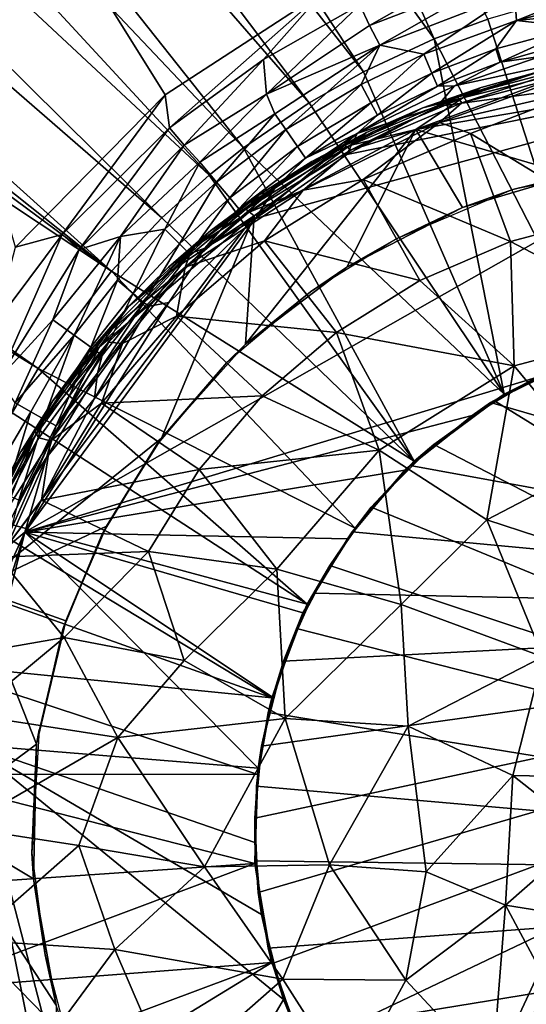
# Model space of a CAD drawing. Extents: x -250 to 250, y -180 to 180.
# Drawn here: x -34 to -11, y -8 to 37 of the extents above; entities that cross this region are included whole.
import ezdxf

# ---------------------------------------------------------------- set-up
doc = ezdxf.new("R2010")
doc.units = 0
doc.header["$MEASUREMENT"] = 0
doc.layers.get('0').update_dxf_attribs({"linetype": 'CONTINUOUS'})

msp = doc.modelspace()

# ---------------------------------------------------------------- linework, layer by layer
for points in [[(-72.779, 93.276, 25.335), (-20.521, 33.182, 23.209), (-109.133, 151.027, 27.35)], [(-109.133, 151.027, 27.35), (-18.046, 34.581, 23.21), (-60.577, 99.518, 25.505)], [(-18.046, 34.581, 23.21), (-109.133, 151.027, 27.35), (-20.521, 33.182, 23.209)], [(-12.388, 36.984, 23.21), (-66.795, 151.29, 27.331), (-14.829, 36.09, 23.209)], [(-60.577, 99.518, 25.505), (-14.829, 36.09, 23.209), (-66.795, 151.29, 27.331)], [(-135.85, 149.825, 27.322), (-23.522, 31.123, 23.21), (-72.779, 93.276, 25.335)], [(-95.471, 95.51, 25.482), (-25.085, 29.872, 23.211), (-135.85, 149.825, 27.322)], [(-135.85, 149.825, 27.322), (-25.085, 29.872, 23.211), (-23.522, 31.123, 23.21)], [(-183.324, 147.837, 27.465), (-29.539, 25.497, 23.209), (-166.654, 149.162, 27.332)], [(-27.241, 27.93, 23.215), (-95.471, 95.51, 25.482), (-166.654, 149.162, 27.332)], [(-29.539, 25.497, 23.209), (-27.241, 27.93, 23.215), (-166.654, 149.162, 27.332)], [(-29.539, 25.497, 23.209), (-183.324, 147.837, 27.465), (-192.095, 146.041, 27.566)], [(-29.539, 25.497, 23.209), (-192.095, 146.041, 27.566), (-202.57, 140.374, 27.688)], [(-32.876, 21.055, 23.213), (-202.57, 140.374, 27.688), (-211.606, 131.349, 27.851)], [(-202.57, 140.374, 27.688), (-32.876, 21.055, 23.213), (-29.539, 25.497, 23.209)], [(-211.606, 131.349, 27.851), (-34.065, 19.04, 23.211), (-32.876, 21.055, 23.213)], [(-60.577, 99.518, 25.505), (-18.046, 34.581, 23.21), (-14.829, 36.09, 23.209)], [(-25.085, 29.872, 23.211), (-95.471, 95.51, 25.482), (-27.241, 27.93, 23.215)], [(-23.522, 31.123, 23.21), (-20.521, 33.182, 23.209), (-72.779, 93.276, 25.335)], [(-19.891, 38.23, 13.214), (-27.094, 33.533, 13.22), (-43.359, 59.588, 13.458)], [(-27.094, 33.533, 13.22), (-33.903, 26.593, 13.215), (-43.359, 59.588, 13.458)], [(-11.762, 40.135, 13.013), (-17.768, 36.708, 12.637), (-18.216, 37.65, 13.013)], [(-11.762, 40.135, 13.013), (-11.475, 39.133, 12.637), (-17.768, 36.708, 12.637)], [(-11.475, 39.133, 12.637), (-17.304, 35.81, 12.099), (-17.768, 36.708, 12.637)], [(-11.165, 38.171, 12.099), (-17.304, 35.81, 12.099), (-11.475, 39.133, 12.637)], [(-11.165, 38.171, 12.099), (-4.72, 39.489, 12.1), (-11.073, 36.936, 11.103)], [(-11.073, 36.936, 11.103), (-4.72, 39.489, 12.1), (-4.612, 38.587, 11.377)], [(-26.884, 32.042, 13.012), (-27.094, 33.533, 13.22), (-19.891, 38.23, 13.214)], [(-26.884, 32.042, 13.012), (-19.891, 38.23, 13.214), (-22.611, 35.15, 13.013)], [(-22.611, 35.15, 13.013), (-19.891, 38.23, 13.214), (-18.216, 37.65, 13.013)], [(-17.304, 35.81, 12.099), (-11.165, 38.171, 12.099), (-15.3, 35.386, 11.121)], [(-15.3, 35.386, 11.121), (-11.165, 38.171, 12.099), (-11.073, 36.936, 11.103)], [(-7.598, 37.279, 10.54), (-11.073, 36.936, 11.103), (-4.612, 38.587, 11.377)], [(-9.334, 37.884, 23.208), (-12.388, 36.984, 23.21), (-7.473, 21.781, 8.804)], [(-18.216, 37.65, 13.013), (-22.471, 33.566, 12.472), (-22.611, 35.15, 13.013)], [(-18.216, 37.65, 13.013), (-17.768, 36.708, 12.637), (-22.471, 33.566, 12.472)], [(-7.598, 37.279, 10.54), (-8.332, 36.631, 9.81), (-11.073, 36.936, 11.103)], [(-11.073, 36.936, 11.103), (-14.928, 34.522, 9.912), (-15.3, 35.386, 11.121)], [(-12.02, 35.639, 9.912), (-14.928, 34.522, 9.912), (-11.073, 36.936, 11.103)], [(-7.473, 21.781, 8.804), (-12.388, 36.984, 23.21), (-14.829, 36.09, 23.209)], [(-12.02, 35.639, 9.912), (-11.073, 36.936, 11.103), (-8.332, 36.631, 9.81)], [(-17.304, 35.81, 12.099), (-22.471, 33.566, 12.472), (-17.768, 36.708, 12.637)], [(-8.332, 36.631, 9.81), (-11.815, 35.032, 8.571), (-12.02, 35.639, 9.912)], [(-8.332, 36.631, 9.81), (-8.14, 36.077, 8.57), (-11.815, 35.032, 8.571)], [(-14.829, 36.09, 23.209), (-18.046, 34.581, 23.21), (-11.631, 19.895, 8.804)], [(-14.829, 36.09, 23.209), (-11.631, 19.895, 8.804), (-7.473, 21.781, 8.804)], [(-11.815, 35.032, 8.571), (-8.14, 36.077, 8.57), (-9.989, 35.281, 7.347)], [(-10.183, 20.651, 1), (-33.484, 13.601, 1), (5.439, 35.706, 1)], [(5.439, 35.706, 1), (-33.484, 13.601, 1), (-22.965, 27.906, 1)], [(5.439, 35.706, 1), (-22.965, 27.906, 1), (-18.805, 30.816, 1)], [(-22.471, 33.566, 12.472), (-17.304, 35.81, 12.099), (-22.094, 32.678, 11.872)], [(-22.094, 32.678, 11.872), (-17.304, 35.81, 12.099), (-21.589, 31.96, 11.12)], [(-21.589, 31.96, 11.12), (-17.304, 35.81, 12.099), (-18.158, 34.01, 11.121)], [(-18.805, 30.816, 1), (-14.684, 33.008, 1), (5.439, 35.706, 1)], [(-18.158, 34.01, 11.121), (-17.304, 35.81, 12.099), (-15.3, 35.386, 11.121)], [(-12.02, 35.639, 9.912), (-14.673, 33.935, 8.571), (-14.928, 34.522, 9.912)], [(-14.684, 33.008, 1), (-8.685, 35.081, 1), (5.439, 35.706, 1)], [(-12.02, 35.639, 9.912), (-11.815, 35.032, 8.571), (-14.673, 33.935, 8.571)], [(-22.611, 35.15, 13.013), (-26.218, 31.239, 12.636), (-26.884, 32.042, 13.012)], [(-22.611, 35.15, 13.013), (-22.471, 33.566, 12.472), (-26.218, 31.239, 12.636)], [(-15.3, 35.386, 11.121), (-17.716, 33.18, 9.913), (-18.158, 34.01, 11.121)], [(-17.716, 33.18, 9.913), (-15.3, 35.386, 11.121), (-14.928, 34.522, 9.912)], [(-8.685, 35.081, 1), (-14.684, 33.008, 1), (-13.896, 33.952, 7.363)], [(-14.673, 33.935, 8.571), (-11.815, 35.032, 8.571), (-13.896, 33.952, 7.363)], [(-9.989, 35.281, 7.347), (-13.896, 33.952, 7.363), (-11.815, 35.032, 8.571)], [(-8.685, 35.081, 1), (-13.896, 33.952, 7.363), (-9.989, 35.281, 7.347)], [(-11.631, 19.895, 8.804), (-18.046, 34.581, 23.21), (-20.521, 33.182, 23.209)], [(-15.665, 31.966, 21.349), (-8.063, 34.774, 21.417), (0.747, 34.758, 21.348)], [(-8.063, 34.774, 21.417), (-15.665, 31.966, 21.349), (-13.516, 33.406, 21.462)], [(0.747, 34.758, 21.348), (-8.575, 29.874, 21.345), (-15.665, 31.966, 21.349)], [(-8.174, 34.586, 24.558), (-14.581, 32.282, 24.908), (-7.896, 33.815, 25.047)], [(-14.581, 32.282, 24.908), (-8.174, 34.586, 24.558), (-13.574, 33.179, 24.558)], [(-9.96, 34.612, 22.121), (-13.763, 33.437, 23.956), (-8.32, 34.87, 23.956)], [(-13.574, 33.179, 24.558), (-8.32, 34.87, 23.956), (-13.763, 33.437, 23.956)], [(-13.763, 33.437, 23.956), (-9.96, 34.612, 22.121), (-12.685, 33.876, 22.121)], [(-13.574, 33.179, 24.558), (-8.174, 34.586, 24.558), (-8.32, 34.87, 23.956)], [(-8.063, 34.774, 21.417), (-13.516, 33.406, 21.462), (-9.96, 34.612, 22.121)], [(-12.685, 33.876, 22.121), (-9.96, 34.612, 22.121), (-13.516, 33.406, 21.462)], [(-14.928, 34.522, 9.912), (-17.413, 32.616, 8.571), (-17.716, 33.18, 9.913)], [(-17.413, 32.616, 8.571), (-14.928, 34.522, 9.912), (-14.673, 33.935, 8.571)], [(-18.158, 34.01, 11.121), (-21.059, 31.183, 9.912), (-21.589, 31.96, 11.12)], [(-21.059, 31.183, 9.912), (-18.158, 34.01, 11.121), (-17.716, 33.18, 9.913)], [(-13.896, 33.952, 7.363), (-18.338, 31.773, 7.334), (-14.673, 33.935, 8.571)], [(-13.896, 33.952, 7.363), (-14.684, 33.008, 1), (-18.338, 31.773, 7.334)], [(-17.413, 32.616, 8.571), (-14.673, 33.935, 8.571), (-18.338, 31.773, 7.334)], [(-13.763, 33.437, 23.956), (-12.685, 33.876, 22.121), (-15.343, 32.943, 22.121)], [(-12.685, 33.876, 22.121), (-13.516, 33.406, 21.462), (-15.343, 32.943, 22.121)], [(-7.896, 33.815, 25.047), (-14.581, 32.282, 24.908), (-13.17, 31.783, 25.23)], [(-13.17, 31.783, 25.23), (-6.982, 28.012, 26.548), (-7.896, 33.815, 25.047)], [(-31.79, 27.173, 13.012), (-33.903, 26.593, 13.215), (-27.094, 33.533, 13.22)], [(-31.79, 27.173, 13.012), (-27.094, 33.533, 13.22), (-26.884, 32.042, 13.012)], [(-22.471, 33.566, 12.472), (-25.513, 30.471, 12.101), (-26.218, 31.239, 12.636)], [(-22.471, 33.566, 12.472), (-22.094, 32.678, 11.872), (-25.513, 30.471, 12.101)], [(-15.343, 32.943, 22.121), (-18.915, 31.224, 23.956), (-13.763, 33.437, 23.956)], [(-18.616, 31.038, 24.548), (-13.763, 33.437, 23.956), (-18.915, 31.224, 23.956)], [(-13.516, 33.406, 21.462), (-18.665, 31.229, 21.462), (-15.343, 32.943, 22.121)], [(-15.665, 31.966, 21.349), (-18.665, 31.229, 21.462), (-13.516, 33.406, 21.462)], [(-18.616, 31.038, 24.548), (-13.574, 33.179, 24.558), (-13.763, 33.437, 23.956)], [(-23.522, 31.123, 23.21), (-11.631, 19.895, 8.804), (-20.521, 33.182, 23.209)], [(-17.716, 33.18, 9.913), (-20.697, 30.655, 8.571), (-21.059, 31.183, 9.912)], [(-17.413, 32.616, 8.571), (-20.697, 30.655, 8.571), (-17.716, 33.18, 9.913)], [(-18.915, 31.224, 23.956), (-15.343, 32.943, 22.121), (-17.919, 31.816, 22.121)], [(-18.338, 31.773, 7.334), (-14.684, 33.008, 1), (-18.805, 30.816, 1)], [(-17.919, 31.816, 22.121), (-15.343, 32.943, 22.121), (-18.665, 31.229, 21.462)], [(-14.581, 32.282, 24.908), (-13.574, 33.179, 24.558), (-18.616, 31.038, 24.548)], [(-25.513, 30.471, 12.101), (-22.094, 32.678, 11.872), (-24.752, 29.558, 11.121)], [(-24.752, 29.558, 11.121), (-22.094, 32.678, 11.872), (-21.589, 31.96, 11.12)], [(-20.697, 30.655, 8.571), (-17.413, 32.616, 8.571), (-18.338, 31.773, 7.334)], [(-26.884, 32.042, 13.012), (-31.001, 26.489, 12.636), (-31.79, 27.173, 13.012)], [(-26.884, 32.042, 13.012), (-26.218, 31.239, 12.636), (-31.001, 26.489, 12.636)], [(-21.589, 31.96, 11.12), (-24.148, 28.838, 9.912), (-24.752, 29.558, 11.121)], [(-24.148, 28.838, 9.912), (-21.589, 31.96, 11.12), (-21.059, 31.183, 9.912)], [(-18.815, 25.674, 21.345), (-23.429, 22.168, 21.345), (-15.665, 31.966, 21.349)], [(-23.429, 22.168, 21.345), (-23.035, 28.017, 21.351), (-15.665, 31.966, 21.349)], [(-15.665, 31.966, 21.349), (-23.035, 28.017, 21.351), (-18.665, 31.229, 21.462)], [(-18.065, 29.676, 25.23), (-14.581, 32.282, 24.908), (-20.803, 29.193, 24.895)], [(-20.803, 29.193, 24.895), (-14.581, 32.282, 24.908), (-18.616, 31.038, 24.548)], [(-13.53, 28.403, 21.345), (-18.815, 25.674, 21.345), (-15.665, 31.966, 21.349)], [(-13.17, 31.783, 25.23), (-14.581, 32.282, 24.908), (-18.065, 29.676, 25.23)], [(-15.665, 31.966, 21.349), (-8.575, 29.874, 21.345), (-13.53, 28.403, 21.345)], [(-22.091, 29.282, 7.315), (-18.338, 31.773, 7.334), (-22.965, 27.906, 1)], [(-22.965, 27.906, 1), (-18.338, 31.773, 7.334), (-18.805, 30.816, 1)], [(-20.697, 30.655, 8.571), (-18.338, 31.773, 7.334), (-22.091, 29.282, 7.315)], [(-18.915, 31.224, 23.956), (-17.919, 31.816, 22.121), (-20.397, 30.505, 22.121)], [(-17.919, 31.816, 22.121), (-18.665, 31.229, 21.462), (-20.397, 30.505, 22.121)], [(-18.065, 29.676, 25.23), (-11.35, 26.857, 26.548), (-13.17, 31.783, 25.23)], [(-6.982, 28.012, 26.548), (-13.17, 31.783, 25.23), (-11.35, 26.857, 26.548)], [(-26.218, 31.239, 12.636), (-29.121, 27.08, 12.098), (-31.001, 26.489, 12.636)], [(-25.513, 30.471, 12.101), (-29.121, 27.08, 12.098), (-26.218, 31.239, 12.636)], [(-23.522, 31.123, 23.21), (-25.085, 29.872, 23.211), (-15.735, 16.838, 8.804)], [(-21.059, 31.183, 9.912), (-23.736, 28.348, 8.571), (-24.148, 28.838, 9.912)], [(-23.736, 28.348, 8.571), (-21.059, 31.183, 9.912), (-20.697, 30.655, 8.571)], [(-15.735, 16.838, 8.804), (-11.631, 19.895, 8.804), (-23.522, 31.123, 23.21)], [(-18.665, 31.229, 21.462), (-23.408, 28.324, 21.462), (-20.397, 30.505, 22.121)], [(-23.035, 28.017, 21.351), (-23.408, 28.324, 21.462), (-18.665, 31.229, 21.462)], [(-23.285, 28.168, 24.556), (-18.616, 31.038, 24.548), (-18.915, 31.224, 23.956)], [(-23.285, 28.168, 24.556), (-18.915, 31.224, 23.956), (-22.516, 29.05, 23.954)], [(-23.285, 28.168, 24.556), (-20.803, 29.193, 24.895), (-18.616, 31.038, 24.548)], [(-20.397, 30.505, 22.121), (-22.516, 29.05, 23.954), (-18.915, 31.224, 23.956)], [(-20.697, 30.655, 8.571), (-22.091, 29.282, 7.315), (-23.736, 28.348, 8.571)], [(-8.575, 29.874, 21.345), (-4.07, 30.621, -8.298), (-11.239, 29.217, -8.298)], [(-29.121, 27.08, 12.098), (-25.513, 30.471, 12.101), (-27.098, 27.417, 11.119)], [(-27.098, 27.417, 11.119), (-25.513, 30.471, 12.101), (-24.752, 29.558, 11.121)], [(-22.763, 29.014, 22.121), (-20.397, 30.505, 22.121), (-23.408, 28.324, 21.462)], [(-22.516, 29.05, 23.954), (-20.397, 30.505, 22.121), (-22.763, 29.014, 22.121)], [(-25.085, 29.872, 23.211), (-27.241, 27.93, 23.215), (-15.735, 16.838, 8.804)], [(-22.567, 26.877, 25.23), (-15.482, 25.075, 26.548), (-18.065, 29.676, 25.23)], [(-18.065, 29.676, 25.23), (-20.803, 29.193, 24.895), (-22.567, 26.877, 25.23)], [(-11.35, 26.857, 26.548), (-18.065, 29.676, 25.23), (-15.482, 25.075, 26.548)], [(-8.575, 29.874, 21.345), (-11.239, 29.217, -8.298), (-13.53, 28.403, 21.345)], [(-24.752, 29.558, 11.121), (-26.437, 26.748, 9.91), (-27.098, 27.417, 11.119)], [(-24.148, 28.838, 9.912), (-26.437, 26.748, 9.91), (-24.752, 29.558, 11.121)], [(-22.567, 26.877, 25.23), (-20.803, 29.193, 24.895), (-26.172, 25.68, 24.692)], [(-23.285, 28.168, 24.556), (-26.172, 25.68, 24.692), (-20.803, 29.193, 24.895)], [(-23.736, 28.348, 8.571), (-22.091, 29.282, 7.315), (-25.279, 26.555, 7.285)], [(-22.965, 27.906, 1), (-25.279, 26.555, 7.285), (-22.091, 29.282, 7.315)], [(-13.53, 28.403, 21.345), (-11.239, 29.217, -8.298), (-16.539, 26.975, -8.298)], [(-24.148, 28.838, 9.912), (-25.986, 26.294, 8.568), (-26.437, 26.748, 9.91)], [(-23.736, 28.348, 8.571), (-25.986, 26.294, 8.568), (-24.148, 28.838, 9.912)], [(-22.516, 29.05, 23.954), (-22.763, 29.014, 22.121), (-25.858, 26.554, 23.91)], [(-23.285, 28.168, 24.556), (-22.516, 29.05, 23.954), (-25.858, 26.554, 23.91)], [(-25.858, 26.554, 23.91), (-22.763, 29.014, 22.121), (-25.003, 27.354, 22.121)], [(-22.763, 29.014, 22.121), (-23.408, 28.324, 21.462), (-25.003, 27.354, 22.121)], [(-23.408, 28.324, 21.462), (-26.789, 25.529, 21.462), (-25.003, 27.354, 22.121)], [(-26.789, 25.529, 21.462), (-23.408, 28.324, 21.462), (-23.035, 28.017, 21.351)], [(-25.986, 26.294, 8.568), (-23.736, 28.348, 8.571), (-25.279, 26.555, 7.285)], [(-13.53, 28.403, 21.345), (-16.539, 26.975, -8.298), (-18.815, 25.674, 21.345)], [(-35.759, 11.023, 21.349), (-30.08, 22.042, 21.413), (-23.035, 28.017, 21.351)], [(-23.035, 28.017, 21.351), (-27.249, 17.882, 21.345), (-35.759, 11.023, 21.349)], [(-33.484, 13.601, 1), (-26.916, 24.067, 1), (-22.965, 27.906, 1)], [(-23.035, 28.017, 21.351), (-30.08, 22.042, 21.413), (-26.789, 25.529, 21.462)], [(-29.539, 25.497, 23.209), (-15.735, 16.838, 8.804), (-27.241, 27.93, 23.215)], [(-23.035, 28.017, 21.351), (-23.429, 22.168, 21.345), (-27.249, 17.882, 21.345)], [(-22.965, 27.906, 1), (-26.916, 24.067, 1), (-25.279, 26.555, 7.285)], [(-26.172, 25.68, 24.692), (-23.285, 28.168, 24.556), (-25.858, 26.554, 23.91)], [(-11.35, 26.857, 26.548), (-4.106, 23.05, 27.643), (-6.982, 28.012, 26.548)], [(-29.266, 25.086, 11.119), (-29.121, 27.08, 12.098), (-27.098, 27.417, 11.119)], [(-27.098, 27.417, 11.119), (-28.552, 24.474, 9.909), (-29.266, 25.086, 11.119)], [(-26.437, 26.748, 9.91), (-28.552, 24.474, 9.909), (-27.098, 27.417, 11.119)], [(-34.688, 20.589, 12.435), (-34.829, 23.094, 13.013), (-31.79, 27.173, 13.012)], [(-33.903, 26.593, 13.215), (-31.79, 27.173, 13.012), (-34.829, 23.094, 13.013)], [(-31.79, 27.173, 13.012), (-31.001, 26.489, 12.636), (-34.688, 20.589, 12.435)], [(-32.204, 23.279, 12.1), (-29.121, 27.08, 12.098), (-31.243, 22.579, 11.119)], [(-29.121, 27.08, 12.098), (-32.204, 23.279, 12.1), (-31.001, 26.489, 12.636)], [(-31.243, 22.579, 11.119), (-29.121, 27.08, 12.098), (-29.266, 25.086, 11.119)], [(-25.858, 26.554, 23.91), (-25.003, 27.354, 22.121), (-26.937, 25.677, 22.107)], [(-26.937, 25.677, 22.107), (-25.003, 27.354, 22.121), (-26.789, 25.529, 21.462)], [(-20.462, 24.562, -8.298), (-18.815, 25.674, 21.345), (-16.539, 26.975, -8.298)], [(-31.001, 26.489, 12.636), (-32.204, 23.279, 12.1), (-34.688, 20.589, 12.435)], [(-25.858, 26.554, 23.91), (-28.757, 23.887, 22.121), (-29.781, 22.622, 23.956)], [(-29.781, 22.622, 23.956), (-26.172, 25.68, 24.692), (-25.858, 26.554, 23.91)], [(-28.757, 23.887, 22.121), (-25.858, 26.554, 23.91), (-26.937, 25.677, 22.107)], [(-26.437, 26.748, 9.91), (-28.066, 24.058, 8.566), (-28.552, 24.474, 9.909)], [(-26.437, 26.748, 9.91), (-25.986, 26.294, 8.568), (-28.066, 24.058, 8.566)], [(-25.279, 26.555, 7.285), (-27.802, 23.899, 7.337), (-25.986, 26.294, 8.568)], [(-27.802, 23.899, 7.337), (-25.279, 26.555, 7.285), (-26.916, 24.067, 1)], [(-26.572, 23.452, 25.23), (-19.283, 22.708, 26.548), (-22.567, 26.877, 25.23)], [(-22.567, 26.877, 25.23), (-26.172, 25.68, 24.692), (-26.572, 23.452, 25.23)], [(-15.482, 25.075, 26.548), (-22.567, 26.877, 25.23), (-19.283, 22.708, 26.548)], [(-15.482, 25.075, 26.548), (-11.18, 21.176, 27.643), (-11.35, 26.857, 26.548)], [(-4.106, 23.05, 27.643), (-11.35, 26.857, 26.548), (-11.18, 21.176, 27.643)], [(-25.986, 26.294, 8.568), (-27.802, 23.899, 7.337), (-28.066, 24.058, 8.566)], [(-26.172, 25.68, 24.692), (-29.781, 22.622, 23.956), (-29.674, 22.266, 24.556)], [(-26.172, 25.68, 24.692), (-29.674, 22.266, 24.556), (-29.03, 22.198, 24.895)], [(-26.572, 23.452, 25.23), (-26.172, 25.68, 24.692), (-29.03, 22.198, 24.895)], [(-28.757, 23.887, 22.121), (-26.937, 25.677, 22.107), (-26.789, 25.529, 21.462)], [(-18.815, 25.674, 21.345), (-20.462, 24.562, -8.298), (-23.429, 22.168, 21.345)], [(-29.539, 25.497, 23.209), (-32.876, 21.055, 23.213), (-18.435, 13.775, 8.801)], [(-28.757, 23.887, 22.121), (-26.789, 25.529, 21.462), (-30.08, 22.042, 21.413)], [(-15.735, 16.838, 8.804), (-29.539, 25.497, 23.209), (-18.435, 13.775, 8.801)], [(-29.266, 25.086, 11.119), (-30.482, 22.026, 9.91), (-31.243, 22.579, 11.119)], [(-28.552, 24.474, 9.909), (-30.482, 22.026, 9.91), (-29.266, 25.086, 11.119)], [(-19.283, 22.708, 26.548), (-11.18, 21.176, 27.643), (-15.482, 25.075, 26.548)], [(-30.482, 22.026, 9.91), (-28.552, 24.474, 9.909), (-29.962, 21.652, 8.567)], [(-29.962, 21.652, 8.567), (-28.552, 24.474, 9.909), (-28.066, 24.058, 8.566)], [(-24.279, 21.329, -8.298), (-23.429, 22.168, 21.345), (-20.462, 24.562, -8.298)], [(-33.484, 13.601, 1), (-30.303, 19.695, 1), (-26.916, 24.067, 1)], [(-29.781, 22.622, 23.956), (-28.757, 23.887, 22.121), (-30.571, 21.802, 22.121)], [(-30.08, 22.042, 21.413), (-30.571, 21.802, 22.121), (-28.757, 23.887, 22.121)], [(-26.916, 24.067, 1), (-30.303, 19.695, 1), (-27.802, 23.899, 7.337)], [(-30.303, 19.695, 1), (-30.174, 20.842, 7.323), (-27.802, 23.899, 7.337)], [(-29.962, 21.652, 8.567), (-28.066, 24.058, 8.566), (-30.174, 20.842, 7.323)], [(-28.066, 24.058, 8.566), (-27.802, 23.899, 7.337), (-30.174, 20.842, 7.323)], [(-29.984, 19.479, 25.23), (-22.663, 19.813, 26.548), (-26.572, 23.452, 25.23)], [(-26.572, 23.452, 25.23), (-29.03, 22.198, 24.895), (-29.984, 19.479, 25.23)], [(-19.283, 22.708, 26.548), (-26.572, 23.452, 25.23), (-22.663, 19.813, 26.548)], [(-33.928, 19.501, 11.643), (-34.688, 20.589, 12.435), (-32.204, 23.279, 12.1)], [(-32.204, 23.279, 12.1), (-31.243, 22.579, 11.119), (-33.928, 19.501, 11.643)], [(-11.18, 21.176, 27.643), (-7.504, 16.726, 28.492), (-4.106, 23.05, 27.643)], [(-33.215, 19.087, 10.824), (-33.928, 19.501, 11.643), (-31.243, 22.579, 11.119)], [(-32.617, 18.755, 9.91), (-33.215, 19.087, 10.824), (-31.243, 22.579, 11.119)], [(-29.781, 22.622, 23.956), (-32.213, 19.59, 22.121), (-33.024, 18.189, 23.956)], [(-33.024, 18.189, 23.956), (-29.674, 22.266, 24.556), (-29.781, 22.622, 23.956)], [(-31.243, 22.579, 11.119), (-30.482, 22.026, 9.91), (-32.617, 18.755, 9.91)], [(-32.213, 19.59, 22.121), (-29.781, 22.622, 23.956), (-30.571, 21.802, 22.121)], [(-22.663, 19.813, 26.548), (-17.336, 17.341, 27.643), (-19.283, 22.708, 26.548)], [(-11.18, 21.176, 27.643), (-19.283, 22.708, 26.548), (-17.336, 17.341, 27.643)], [(-30.08, 22.042, 21.413), (-35.759, 11.023, 21.349), (-33.037, 17.951, 21.462)], [(-32.213, 19.59, 22.121), (-30.08, 22.042, 21.413), (-33.037, 17.951, 21.462)], [(-29.674, 22.266, 24.556), (-33.024, 18.189, 23.956), (-32.84, 17.897, 24.548)], [(-29.674, 22.266, 24.556), (-32.84, 17.897, 24.548), (-32.316, 17.761, 24.886)], [(-32.06, 18.439, 8.569), (-32.617, 18.755, 9.91), (-30.482, 22.026, 9.91)], [(-32.316, 17.761, 24.886), (-29.03, 22.198, 24.895), (-29.674, 22.266, 24.556)], [(-29.984, 19.479, 25.23), (-29.03, 22.198, 24.895), (-32.316, 17.761, 24.886)], [(-32.213, 19.59, 22.121), (-30.571, 21.802, 22.121), (-30.08, 22.042, 21.413)], [(-30.482, 22.026, 9.91), (-29.962, 21.652, 8.567), (-32.06, 18.439, 8.569)], [(-24.279, 21.329, -8.298), (-27.249, 17.882, 21.345), (-23.429, 22.168, 21.345)], [(-32.06, 18.439, 8.569), (-29.962, 21.652, 8.567), (-30.174, 20.842, 7.323)], [(-10.183, 20.651, 1), (-8.032, 21.579, 5.725), (-12.261, 19.516, 5.725)], [(-8.032, 21.579, 5.725), (20.807, 9.912, 5.725), (-12.261, 19.516, 5.725)], [(-11.631, 19.895, 8.804), (-9.067, 21.166, 6.67), (-7.473, 21.781, 8.804)], [(-27.249, 17.882, 21.345), (-24.279, 21.329, -8.298), (-27.497, 17.543, -8.298)], [(-17.336, 17.341, 27.643), (-12.432, 14.163, 28.492), (-11.18, 21.176, 27.643)], [(-11.18, 21.176, 27.643), (-12.432, 14.163, 28.492), (-7.504, 16.726, 28.492)], [(-12.082, 19.583, 6.67), (-9.067, 21.166, 6.67), (-11.631, 19.895, 8.804)], [(22.922, -2.013, 6.67), (-9.067, 21.166, 6.67), (-12.082, 19.583, 6.67)], [(-20.61, 10.312, 8.804), (-32.876, 21.055, 23.213), (-34.065, 19.04, 23.211)], [(-18.435, 13.775, 8.801), (-32.876, 21.055, 23.213), (-20.61, 10.312, 8.804)], [(-30.174, 20.842, 7.323), (-32.502, 16.997, 7.335), (-32.06, 18.439, 8.569)], [(-30.174, 20.842, 7.323), (-30.303, 19.695, 1), (-32.502, 16.997, 7.335)], [(-13.1, 18.916, 1), (-33.484, 13.601, 1), (-10.183, 20.651, 1)], [(-12.261, 19.516, 5.725), (-13.1, 18.916, 1), (-10.183, 20.651, 1)], [(-22.663, 19.813, 26.548), (-29.984, 19.479, 25.23), (-25.543, 16.456, 26.548)], [(-25.543, 16.456, 26.548), (-17.336, 17.341, 27.643), (-22.663, 19.813, 26.548)], [(-15.735, 16.838, 8.804), (-14.85, 17.598, 6.67), (-11.631, 19.895, 8.804)], [(-14.85, 17.598, 6.67), (-12.082, 19.583, 6.67), (-11.631, 19.895, 8.804)], [(-35.207, 15.705, 11.12), (-33.928, 19.501, 11.643), (-33.215, 19.087, 10.824)], [(-33.024, 18.189, 23.956), (-32.213, 19.59, 22.121), (-33.674, 17.264, 22.121)], [(-33.037, 17.951, 21.462), (-33.674, 17.264, 22.121), (-32.213, 19.59, 22.121)], [(-32.502, 16.997, 7.335), (-30.303, 19.695, 1), (-33.484, 13.601, 1)], [(-32.725, 15.054, 25.23), (-25.543, 16.456, 26.548), (-29.984, 19.479, 25.23)], [(-29.984, 19.479, 25.23), (-32.316, 17.761, 24.886), (-32.725, 15.054, 25.23)], [(-16.162, 16.431, 1), (-13.1, 18.916, 1), (-12.261, 19.516, 5.725)], [(-15.922, 16.632, 5.725), (-16.162, 16.431, 1), (-12.261, 19.516, 5.725)], [(-15.922, 16.632, 5.725), (-12.261, 19.516, 5.725), (20.807, 9.912, 5.725)], [(-14.85, 17.598, 6.67), (22.922, -2.013, 6.67), (-12.082, 19.583, 6.67)], [(-20.61, 10.312, 8.804), (-34.065, 19.04, 23.211), (-36.221, 14.516, 23.207)], [(-34.347, 15.322, 9.911), (-35.207, 15.705, 11.12), (-33.215, 19.087, 10.824)], [(-34.347, 15.322, 9.911), (-33.215, 19.087, 10.824), (-32.617, 18.755, 9.91)], [(-33.484, 13.601, 1), (-13.1, 18.916, 1), (-16.162, 16.431, 1)], [(-33.762, 15.063, 8.569), (-34.347, 15.322, 9.911), (-32.617, 18.755, 9.91)], [(-33.762, 15.063, 8.569), (-32.617, 18.755, 9.91), (-32.06, 18.439, 8.569)], [(-32.502, 16.997, 7.335), (-33.762, 15.063, 8.569), (-32.06, 18.439, 8.569)], [(-33.024, 18.189, 23.956), (-34.946, 14.836, 22.121), (-35.524, 13.334, 23.956)], [(-35.524, 13.334, 23.956), (-32.84, 17.897, 24.548), (-33.024, 18.189, 23.956)], [(-34.946, 14.836, 22.121), (-33.024, 18.189, 23.956), (-33.674, 17.264, 22.121)], [(-33.037, 17.951, 21.462), (-35.759, 11.023, 21.349), (-35.499, 13.097, 21.462)], [(-35.759, 11.023, 21.349), (-27.249, 17.882, 21.345), (-29.768, 13.876, 21.345)], [(-32.84, 17.897, 24.548), (-35.524, 13.334, 23.956), (-35.262, 13.142, 24.559)], [(-34.946, 14.836, 22.121), (-33.037, 17.951, 21.462), (-35.499, 13.097, 21.462)], [(-35.262, 13.142, 24.559), (-32.316, 17.761, 24.886), (-32.84, 17.897, 24.548)], [(-32.316, 17.761, 24.886), (-35.262, 13.142, 24.559), (-34.686, 12.459, 25.03)], [(-34.946, 14.836, 22.121), (-33.674, 17.264, 22.121), (-33.037, 17.951, 21.462)], [(-32.725, 15.054, 25.23), (-32.316, 17.761, 24.886), (-34.686, 12.459, 25.03)], [(-29.768, 13.876, 21.345), (-27.497, 17.543, -8.298), (-29.959, 13.505, -8.298)], [(-27.497, 17.543, -8.298), (-29.768, 13.876, 21.345), (-27.249, 17.882, 21.345)], [(-15.735, 16.838, 8.804), (-17.692, 14.738, 6.67), (-14.85, 17.598, 6.67)], [(22.922, -2.013, 6.67), (-14.85, 17.598, 6.67), (-17.692, 14.738, 6.67)], [(-17.336, 17.341, 27.643), (-25.543, 16.456, 26.548), (-21.999, 11.903, 27.643)], [(-21.999, 11.903, 27.643), (-16.324, 10.293, 28.492), (-17.336, 17.341, 27.643)], [(-16.324, 10.293, 28.492), (-12.432, 14.163, 28.492), (-17.336, 17.341, 27.643)], [(-32.502, 16.997, 7.335), (-34.327, 12.899, 7.33), (-33.762, 15.063, 8.569)], [(-34.327, 12.899, 7.33), (-32.502, 16.997, 7.335), (-33.484, 13.601, 1)], [(-15.922, 16.632, 5.725), (-18.569, 13.615, 5.725), (-16.162, 16.431, 1)], [(-15.922, 16.632, 5.725), (20.807, 9.912, 5.725), (-18.569, 13.615, 5.725)], [(-18.435, 13.775, 8.801), (-17.692, 14.738, 6.67), (-15.735, 16.838, 8.804)], [(-7.504, 16.726, 28.492), (-12.432, 14.163, 28.492), (-5.461, 11.882, 29.094)], [(-18.78, 13.294, 1), (-33.484, 13.601, 1), (-16.162, 16.431, 1)], [(-27.855, 12.716, 26.548), (-25.543, 16.456, 26.548), (-32.725, 15.054, 25.23)], [(-27.855, 12.716, 26.548), (-21.999, 11.903, 27.643), (-25.543, 16.456, 26.548)], [(-18.78, 13.294, 1), (-16.162, 16.431, 1), (-18.569, 13.615, 5.725)], [(-27.855, 12.716, 26.548), (-32.725, 15.054, 25.23), (-34.686, 12.459, 25.03)], [(-36.221, 14.516, 23.207), (-37.306, 11.408, 23.212), (-22.222, 6.037, 8.803)], [(-36.221, 14.516, 23.207), (-22.222, 6.037, 8.803), (-20.61, 10.312, 8.804)], [(-17.692, 14.738, 6.67), (-18.435, 13.775, 8.801), (-19.582, 12.08, 6.67)], [(-17.692, 14.738, 6.67), (-19.582, 12.08, 6.67), (22.922, -2.013, 6.67)], [(-16.324, 10.293, 28.492), (-9.872, 7.907, 29.185), (-12.432, 14.163, 28.492)], [(-12.432, 14.163, 28.492), (-9.872, 7.907, 29.185), (-5.461, 11.882, 29.094)], [(-35.905, 3.904, 1), (-35.11, 8.409, 1), (-33.484, 13.601, 1)], [(-35.905, 3.904, 1), (-33.484, 13.601, 1), (-22.849, 2.84, 1)], [(-35.759, 11.023, 21.349), (-29.768, 13.876, 21.345), (-31.62, 9.548, 21.345)], [(-34.327, 12.899, 7.33), (-33.484, 13.601, 1), (-35.447, 9.315, 7.324)], [(-33.484, 13.601, 1), (-35.11, 8.409, 1), (-35.447, 9.315, 7.324)], [(-33.484, 13.601, 1), (-18.78, 13.294, 1), (-20.807, 9.912, 1)], [(-22.194, 6.07, 1), (-33.484, 13.601, 1), (-20.807, 9.912, 1)], [(-33.484, 13.601, 1), (-22.194, 6.07, 1), (-22.849, 2.84, 1)], [(-31.62, 9.548, 21.345), (-29.959, 13.505, -8.298), (-31.75, 9.154, -8.298)], [(-29.768, 13.876, 21.345), (-29.959, 13.505, -8.298), (-31.62, 9.548, 21.345)], [(-18.78, 13.294, 1), (-18.569, 13.615, 5.725), (-20.807, 9.912, 1)], [(-20.807, 9.912, 1), (-18.569, 13.615, 5.725), (-20.308, 10.816, 5.725)], [(-19.582, 12.08, 6.67), (-18.435, 13.775, 8.801), (-20.61, 10.312, 8.804)], [(20.807, 9.912, 5.725), (-20.308, 10.816, 5.725), (-18.569, 13.615, 5.725)], [(-31.688, 8.79, 26.077), (-27.855, 12.716, 26.548), (-34.686, 12.459, 25.03)], [(-26.223, 7.752, 27.253), (-27.855, 12.716, 26.548), (-31.688, 8.79, 26.077)], [(-21.999, 11.903, 27.643), (-27.855, 12.716, 26.548), (-26.223, 7.752, 27.253)], [(-31.688, 8.79, 26.077), (-34.686, 12.459, 25.03), (-36.309, 7.986, 24.934)], [(-21.613, 5.103, 28.142), (-21.999, 11.903, 27.643), (-26.223, 7.752, 27.253)], [(-21.613, 5.103, 28.142), (-16.324, 10.293, 28.492), (-21.999, 11.903, 27.643)], [(-21.108, 9.202, 6.67), (-19.582, 12.08, 6.67), (-20.61, 10.312, 8.804)], [(22.922, -2.013, 6.67), (-19.582, 12.08, 6.67), (-21.108, 9.202, 6.67)], [(-38.267, 7.633, 23.21), (-22.222, 6.037, 8.803), (-37.306, 11.408, 23.212)], [(-37.592, 0.478, 21.35), (-35.759, 11.023, 21.349), (-32.96, 3.933, 21.345)], [(-35.759, 11.023, 21.349), (-31.62, 9.548, 21.345), (-32.96, 3.933, 21.345)], [(-21.693, 7.717, 5.725), (-20.807, 9.912, 1), (-20.308, 10.816, 5.725)], [(20.807, 9.912, 5.725), (-21.693, 7.717, 5.725), (-20.308, 10.816, 5.725)], [(-23.002, 0.551, 5.725), (-22.704, 3.833, 5.725), (20.807, 9.912, 5.725)], [(-22.849, -2.84, 5.725), (-23.002, 0.551, 5.725), (20.807, 9.912, 5.725)], [(-22.194, -6.069, 5.725), (-22.849, -2.84, 5.725), (20.807, 9.912, 5.725)], [(20.807, 9.912, 5.725), (-22.704, 3.833, 5.725), (-21.693, 7.717, 5.725)], [(-20.61, 10.312, 8.804), (-22.222, 6.037, 8.803), (-21.108, 9.202, 6.67)], [(-20.807, 9.912, 1), (-21.693, 7.717, 5.725), (-22.194, 6.07, 1)], [(-22.194, -6.069, 5.725), (20.807, 9.912, 5.725), (-20.807, -9.912, 5.725)], [(-21.613, 5.103, 28.142), (-16.008, 4.756, 28.845), (-16.324, 10.293, 28.492)], [(20.807, 9.912, 5.725), (-18.78, -13.294, 5.725), (-20.807, -9.912, 5.725)], [(-16.162, -16.43, 5.725), (-18.78, -13.294, 5.725), (20.807, 9.912, 5.725)], [(-16.008, 4.756, 28.845), (-9.872, 7.907, 29.185), (-16.324, 10.293, 28.492)], [(20.807, 9.912, 5.725), (-13.1, -18.915, 5.725), (-16.162, -16.43, 5.725)], [(-13.1, -18.915, 5.725), (20.807, 9.912, 5.725), (-10.183, -20.65, 5.725)], [(-31.62, 9.548, 21.345), (-31.75, 9.154, -8.298), (-32.96, 3.933, 21.345)], [(-32.96, 3.933, 21.345), (-31.75, 9.154, -8.298), (-32.828, 4.591, -8.298)], [(-22.389, 5.379, 6.67), (-21.108, 9.202, 6.67), (-22.222, 6.037, 8.803)], [(-21.108, 9.202, 6.67), (-22.389, 5.379, 6.67), (22.922, -2.013, 6.67)], [(-31.688, 8.79, 26.077), (-36.309, 7.986, 24.934), (-35.952, 5.265, 25.23)], [(-29.242, 4.235, 26.848), (-31.688, 8.79, 26.077), (-35.952, 5.265, 25.23)], [(-29.242, 4.235, 26.848), (-26.223, 7.752, 27.253), (-31.688, 8.79, 26.077)], [(-22.872, 2.548, 8.801), (-38.267, 7.633, 23.21), (-38.955, 2.558, 23.212)], [(-38.267, 7.633, 23.21), (-22.872, 2.548, 8.801), (-22.222, 6.037, 8.803)], [(-21.613, 5.103, 28.142), (-26.223, 7.752, 27.253), (-29.242, 4.235, 26.848)], [(-21.693, 7.717, 5.725), (-22.704, 3.833, 5.725), (-22.194, 6.07, 1)], [(-16.008, 4.756, 28.845), (-11.239, 2.508, 29.299), (-9.872, 7.907, 29.185)], [(-11.239, 2.508, 29.299), (-5.212, 2.388, 29.589), (-9.872, 7.907, 29.185)], [(-22.389, 5.379, 6.67), (-22.222, 6.037, 8.803), (-22.872, 2.548, 8.801)], [(-22.704, 3.833, 5.725), (-22.849, 2.84, 1), (-22.194, 6.07, 1)], [(-29.242, 4.235, 26.848), (-35.952, 5.265, 25.23), (-36.362, 0.132, 25.23)], [(-21.613, 5.103, 28.142), (-29.242, 4.235, 26.848), (-25.289, -1.656, 27.643)], [(-19.602, -1.576, 28.494), (-21.613, 5.103, 28.142), (-25.289, -1.656, 27.643)], [(-22.389, 5.379, 6.67), (-22.872, 2.548, 8.801), (-22.922, 2.013, 6.67)], [(-22.922, 2.013, 6.67), (22.922, -2.013, 6.67), (-22.389, 5.379, 6.67)], [(-16.008, 4.756, 28.845), (-21.613, 5.103, 28.142), (-19.602, -1.576, 28.494)], [(-32.96, 3.933, 21.345), (-32.828, 4.591, -8.298), (-33.17, -1.037, -8.298)], [(-15.187, -1.888, 28.98), (-16.008, 4.756, 28.845), (-19.602, -1.576, 28.494)], [(-11.239, 2.508, 29.299), (-16.008, 4.756, 28.845), (-15.187, -1.888, 28.98)], [(-31.03, -0.697, 26.526), (-29.242, 4.235, 26.848), (-36.362, 0.132, 25.23)], [(-25.289, -1.656, 27.643), (-29.242, 4.235, 26.848), (-31.03, -0.697, 26.526)], [(-32.96, 3.933, 21.345), (-33.084, -2.203, 21.345), (-37.592, 0.478, 21.35)], [(-35.905, 3.904, 1), (-22.704, -3.832, 1), (-21.693, -7.717, 1)], [(-31.609, -17.439, 1), (-35.905, 3.904, 1), (-29.401, -20.971, 1)], [(-29.401, -20.971, 1), (-35.905, 3.904, 1), (-21.693, -7.717, 1)], [(-23.002, -0.55, 1), (-35.905, 3.904, 1), (-22.849, 2.84, 1)], [(-35.905, 3.904, 1), (-23.002, -0.55, 1), (-22.704, -3.832, 1)], [(-31.609, -17.439, 1), (-33.811, -12.764, 1), (-35.905, 3.904, 1)], [(-32.96, 3.933, 21.345), (-33.17, -1.037, -8.298), (-33.084, -2.203, 21.345)], [(-22.849, 2.84, 1), (-22.704, 3.833, 5.725), (-23.002, 0.551, 5.725)], [(-22.849, 2.84, 1), (-23.002, 0.551, 5.725), (-23.002, -0.55, 1)], [(-22.872, 2.548, 8.801), (-38.955, 2.558, 23.212), (-22.996, -1.518, 8.804)], [(-22.996, -1.518, 8.804), (-38.955, 2.558, 23.212), (-38.934, -2.607, 23.211)], [(-22.996, -1.518, 8.804), (-22.922, 2.013, 6.67), (-22.872, 2.548, 8.801)], [(-11.239, 2.508, 29.299), (-15.187, -1.888, 28.98), (-11.574, -3.414, 29.25)], [(-11.574, -3.414, 29.25), (-7.871, -0.153, 29.503), (-11.239, 2.508, 29.299)], [(-11.239, 2.508, 29.299), (-7.871, -0.153, 29.503), (-5.212, 2.388, 29.589)], [(-22.984, -1.39, 6.67), (-22.922, 2.013, 6.67), (-22.996, -1.518, 8.804)], [(22.922, -2.013, 6.67), (-22.922, 2.013, 6.67), (-22.984, -1.39, 6.67)], [(-32.226, -18.079, 21.35), (-37.211, -7.259, 21.413), (-37.592, 0.478, 21.35)], [(-32.055, -7.967, 21.345), (-37.592, 0.478, 21.35), (-33.084, -2.203, 21.345)], [(-37.592, 0.478, 21.35), (-32.055, -7.967, 21.345), (-32.226, -18.079, 21.35)], [(-23.002, -0.55, 1), (-23.002, 0.551, 5.725), (-22.849, -2.84, 5.725)], [(-36.362, 0.132, 25.23), (-35.951, -5.002, 25.23), (-31.03, -0.697, 26.526)], [(-11.574, -3.414, 29.25), (-6.165, -4.281, 29.501), (-7.871, -0.153, 29.503)], [(-35.951, -5.002, 25.23), (-29.388, -5.431, 26.756), (-31.03, -0.697, 26.526)], [(-31.03, -0.697, 26.526), (-29.388, -5.431, 26.756), (-25.289, -1.656, 27.643)], [(-22.704, -3.832, 1), (-23.002, -0.55, 1), (-22.849, -2.84, 5.725)], [(-32.565, -5.681, -8.298), (-33.084, -2.203, 21.345), (-33.17, -1.037, -8.298)], [(-22.996, -1.518, 8.804), (-38.934, -2.607, 23.211), (-38.344, -7.271, 23.211)], [(-38.344, -7.271, 23.211), (-22.224, -6.028, 8.804), (-22.996, -1.518, 8.804)], [(-25.289, -1.656, 27.643), (-29.388, -5.431, 26.756), (-21.72, -6.784, 28.028)], [(-25.289, -1.656, 27.643), (-21.72, -6.784, 28.028), (-19.602, -1.576, 28.494)], [(-22.996, -1.518, 8.804), (-22.389, -5.378, 6.67), (-22.984, -1.39, 6.67)], [(-22.996, -1.518, 8.804), (-22.224, -6.028, 8.804), (-22.389, -5.378, 6.67)], [(-22.984, -1.39, 6.67), (-22.389, -5.378, 6.67), (22.922, -2.013, 6.67)], [(-16.116, -6.823, 28.715), (-19.602, -1.576, 28.494), (-21.72, -6.784, 28.028)], [(-19.602, -1.576, 28.494), (-16.116, -6.823, 28.715), (-15.187, -1.888, 28.98)], [(-33.084, -2.203, 21.345), (-32.565, -5.681, -8.298), (-32.055, -7.967, 21.345)], [(-22.389, -5.378, 6.67), (-21.108, -9.201, 6.67), (22.922, -2.013, 6.67)], [(-21.108, -9.201, 6.67), (-19.582, -12.08, 6.67), (22.922, -2.013, 6.67)], [(-17.692, -14.737, 6.67), (22.922, -2.013, 6.67), (-19.582, -12.08, 6.67)], [(-17.692, -14.737, 6.67), (-14.85, -17.597, 6.67), (22.922, -2.013, 6.67)], [(-16.116, -6.823, 28.715), (-11.574, -3.414, 29.25), (-15.187, -1.888, 28.98)], [(22.922, -2.013, 6.67), (-14.85, -17.597, 6.67), (-12.082, -19.582, 6.67)], [(-9.067, -21.165, 6.67), (22.922, -2.013, 6.67), (-12.082, -19.582, 6.67)], [(-22.194, -6.069, 5.725), (-22.704, -3.832, 1), (-22.849, -2.84, 5.725)], [(-12.186, -11.058, 28.788), (-11.574, -3.414, 29.25), (-16.116, -6.823, 28.715)], [(-11.574, -3.414, 29.25), (-12.186, -11.058, 28.788), (-9.994, -6.36, 29.241)], [(-6.165, -4.281, 29.501), (-11.574, -3.414, 29.25), (-9.994, -6.36, 29.241)], [(-22.194, -6.069, 5.725), (-21.693, -7.717, 1), (-22.704, -3.832, 1)], [(-35.951, -5.002, 25.23), (-32.033, -9.015, 25.957), (-29.388, -5.431, 26.756)], [(-35.951, -5.002, 25.23), (-35.374, -10.354, 25.02), (-32.033, -9.015, 25.957)], [(-22.224, -6.028, 8.804), (-21.108, -9.201, 6.67), (-22.389, -5.378, 6.67)], [(-32.055, -7.967, 21.345), (-32.565, -5.681, -8.298), (-31.618, -9.285, -8.298)], [(-26.854, -11.301, 26.869), (-29.388, -5.431, 26.756), (-32.033, -9.015, 25.957)], [(-29.388, -5.431, 26.756), (-26.854, -11.301, 26.869), (-21.72, -6.784, 28.028)], [(-38.344, -7.271, 23.211), (-37.243, -11.63, 23.214), (-22.224, -6.028, 8.804)], [(-36.207, -14.563, 23.215), (-22.224, -6.028, 8.804), (-37.243, -11.63, 23.214)], [(-22.224, -6.028, 8.804), (-36.207, -14.563, 23.215), (-20.823, -9.83, 8.802)], [(-20.823, -9.83, 8.802), (-21.108, -9.201, 6.67), (-22.224, -6.028, 8.804)], [(-22.194, -6.069, 5.725), (-20.807, -9.912, 5.725), (-21.693, -7.717, 1)], [(-6.947, -9.901, 29.182), (-9.994, -6.36, 29.241), (-12.186, -11.058, 28.788)], [(-26.854, -11.301, 26.869), (-18.692, -11.56, 28.096), (-21.72, -6.784, 28.028)], [(-16.116, -6.823, 28.715), (-21.72, -6.784, 28.028), (-18.692, -11.56, 28.096)], [(-18.692, -11.56, 28.096), (-12.186, -11.058, 28.788), (-16.116, -6.823, 28.715)], [(-34.365, -15.301, 21.462), (-37.211, -7.259, 21.413), (-32.226, -18.079, 21.35)], [(-20.308, -10.816, 1), (-29.401, -20.971, 1), (-21.693, -7.717, 1)], [(-21.693, -7.717, 1), (-20.807, -9.912, 5.725), (-20.308, -10.816, 1)]]:
    msp.add_3dface(points)

doc.saveas('drawing.dxf')
